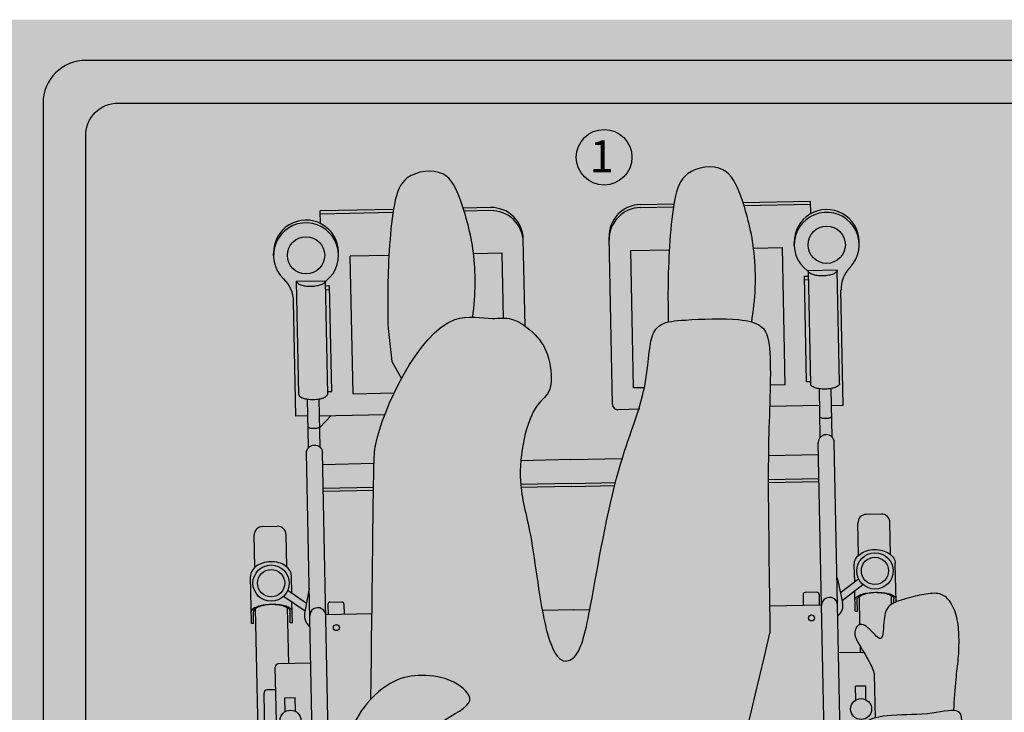
# Model space of a CAD drawing. Units: millimetres. Extents: x 0 to 8.5, y -5 to 7.7.
# Drawn here: x 2.1 to 3, y 1.2 to 1.8 of the extents above; entities that cross this region are included whole.
import ezdxf

# ---------------------------------------------------------------- set-up
doc = ezdxf.new("R2010")
doc.units = ezdxf.units.MM
doc.header["$MEASUREMENT"] = 0
doc.layers.add('Cotas', color=3, linetype='Continuous')
doc.styles.add('Directriz', font='verdana.ttf', dxfattribs={"height": 0.144})

# ---------------------------------------------------------------- blocks, each defined once
blk = doc.blocks.new('A$C72f76087')
at = {"true_color": 0xdbdbdb}
h = blk.add_hatch(color=254, dxfattribs=at)
h.dxf.hatch_style = 1
edge = h.paths.add_edge_path()
edge.add_spline(control_points=[(0.67394, 0.00382), (0.67157, 0.02831), (0.66577, 0.07025), (0.62231, 0.10219), (0.61761, 0.15415), (0.61532, 0.20706), (0.5845, 0.21039), (0.54779, 0.21988), (0.40892, 0.1869), (0.36628, 0.20027), (0.36387, 0.19129), (0.36374, 0.18922)], knot_values=[0.024303, 0.024303, 0.024303, 0.024303, 0.414299, 0.765765, 1.148892, 1.502369, 1.747355, 2.180494, 2.815367, 3.128047, 3.201715, 3.201715, 3.201715, 3.201715], degree=3, periodic=0)
edge.add_spline(control_points=[(0.36374, 0.18922), (0.3634, 0.18394), (0.36819, 0.16334), (0.36705, 0.13896), (0.36938, 0.12029), (0.37057, 0.11585)], knot_values=[3.201715, 3.201715, 3.201715, 3.201715, 3.389529, 3.70945, 3.839734, 3.839734, 3.839734, 3.839734], degree=3, periodic=0)
edge.add_spline(control_points=[(0.37057, 0.11585), (0.37178, 0.11131), (0.37676, 0.10129), (0.40007, 0.11659), (0.45579, 0.11474), (0.50265, 0.10321), (0.51001, 0.09216), (0.51664, 0.08038), (0.51917, 0.06815)], knot_values=[3.839734, 3.839734, 3.839734, 3.839734, 3.972937, 4.218348, 4.608536, 5.029434, 5.380826, 5.580417, 5.580417, 5.580417, 5.580417], degree=3, periodic=0)
edge.add_spline(control_points=[(0.51917, 0.06815), (0.52509, 0.05578), (0.53725, 0.03054), (0.54418, 0.00127), (0.56734, -0.0294), (0.54102, -0.02971), (0.50458, -0.03162), (0.48916, -0.03815), (0.47487, -0.04223), (0.46966, -0.04423)], knot_values=[5.580417, 5.580417, 5.580417, 5.580417, 5.913425, 6.213516, 6.487419, 6.700001, 7.0198, 7.261806, 7.405352, 7.405352, 7.405352, 7.405352], degree=3, periodic=0)
edge.add_spline(control_points=[(0.46966, -0.04423), (0.46396, -0.04641), (0.44731, -0.05462), (0.4386, -0.08752), (0.41637, -0.1402), (0.40683, -0.21702), (0.43872, -0.30074), (0.46066, -0.33417), (0.47535, -0.34729), (0.48221, -0.34873), (0.48244, -0.34877)], knot_values=[7.405352, 7.405352, 7.405352, 7.405352, 7.562267, 7.874809, 8.266554, 8.725229, 9.213209, 9.542406, 9.791894, 9.800613, 9.800613, 9.800613, 9.800613], degree=3, periodic=0)
edge.add_spline(control_points=[(0.48244, -0.34877), (0.48885, -0.34998), (0.50521, -0.34426), (0.54393, -0.34149), (0.56799, -0.33379), (0.55797, -0.37042), (0.56258, -0.39409), (0.56646, -0.41268), (0.56992, -0.42364)], knot_values=[9.800613, 9.800613, 9.800613, 9.800613, 10.040995, 10.377207, 10.585605, 10.862573, 11.134954, 11.390258, 11.390258, 11.390258, 11.390258], degree=3, periodic=0)
edge.add_spline(control_points=[(0.56992, -0.42364), (0.56991, -0.42363), (0.5601, -0.41541), (0.53424, -0.40201), (0.51799, -0.3806), (0.47908, -0.36626), (0.46253, -0.3569)], knot_values=[0.28682, 0.28682, 0.28682, 0.28682, 0.287259, 0.616315, 0.895458, 1.268361, 1.268361, 1.268361, 1.268361], degree=3, periodic=0)
edge.add_spline(control_points=[(0.46253, -0.3569), (0.4606, -0.35581), (0.44809, -0.34833), (0.43626, -0.3359), (0.43397, -0.34753), (0.43295, -0.35221)], knot_values=[1.268361, 1.268361, 1.268361, 1.268361, 1.311985, 1.562274, 1.709713, 1.709713, 1.709713, 1.709713], degree=3, periodic=0)
edge.add_spline(control_points=[(0.43295, -0.35221), (0.43245, -0.35451), (0.43006, -0.36516), (0.42085, -0.37386), (0.40401, -0.38239), (0.3989, -0.38551)], knot_values=[1.709713, 1.709713, 1.709713, 1.709713, 1.782083, 2.032373, 2.18393, 2.18393, 2.18393, 2.18393], degree=3, periodic=0)
edge.add_spline(control_points=[(0.3989, -0.38551), (0.39429, -0.38833), (0.38471, -0.39564), (0.40992, -0.40835), (0.48452, -0.45002), (0.54718, -0.49505), (0.60842, -0.53631), (0.65323, -0.52239), (0.66579, -0.47798), (0.67249, -0.41772), (0.69829, -0.36361), (0.71074, -0.30974), (0.71294, -0.27075), (0.71213, -0.2514)], knot_values=[2.18393, 2.18393, 2.18393, 2.18393, 2.320848, 2.548346, 3.03516, 3.511082, 3.943372, 4.260976, 4.597976, 5.005158, 5.406637, 5.791407, 6.18718, 6.18718, 6.18718, 6.18718], degree=3, periodic=0)
edge.add_spline(control_points=[(0.71213, -0.2514), (0.70991, -0.25422), (0.70039, -0.26405), (0.67319, -0.2709), (0.6413, -0.29407), (0.60522, -0.30068), (0.57788, -0.27865), (0.54238, -0.28332), (0.53597, -0.26682), (0.53182, -0.25951), (0.53153, -0.25901)], knot_values=[3.823331, 3.823331, 3.823331, 3.823331, 3.929706, 4.227562, 4.5553, 4.855607, 5.155279, 5.443693, 5.685669, 5.703394, 5.703394, 5.703394, 5.703394], degree=3, periodic=0)
edge.add_spline(control_points=[(0.53153, -0.25901), (0.5219, -0.25682), (0.50079, -0.24941), (0.48592, -0.20902), (0.47814, -0.17242), (0.48966, -0.15593), (0.49727, -0.14865)], knot_values=[0.023792, 0.023792, 0.023792, 0.023792, 0.306441, 0.640528, 0.957236, 1.207531, 1.207531, 1.207531, 1.207531], degree=3, periodic=0)
edge.add_spline(control_points=[(0.49727, -0.14865), (0.49705, -0.14549), (0.49679, -0.13112), (0.50823, -0.0975), (0.52989, -0.08636), (0.55659, -0.08795), (0.58391, -0.09024), (0.59485, -0.07886), (0.60267, -0.07381), (0.61344, -0.06685), (0.64504, -0.05506), (0.65932, -0.01469), (0.67196, 0.00171), (0.67394, 0.00382)], knot_values=[8.639497, 8.639497, 8.639497, 8.639497, 8.739016, 9.070668, 9.316275, 9.582887, 9.844277, 10.11139, 10.11139, 10.11139, 10.479784, 10.881789, 10.953331, 10.953331, 10.953331, 10.953331], degree=3, periodic=0)
edge = h.paths.add_edge_path()
edge.add_spline(control_points=[(0.48244, -0.34877), (0.48221, -0.34873), (0.47535, -0.34729), (0.46066, -0.33417), (0.43872, -0.30074), (0.40683, -0.21702), (0.41637, -0.1402), (0.4386, -0.08752), (0.44731, -0.05462), (0.46396, -0.04641), (0.46966, -0.04423)], knot_values=[7.405352, 7.405352, 7.405352, 7.405352, 7.41407, 7.663558, 7.992755, 8.480735, 8.93941, 9.331156, 9.643697, 9.800613, 9.800613, 9.800613, 9.800613], degree=3, periodic=0)
edge.add_spline(control_points=[(0.46966, -0.04423), (0.45588, -0.03419), (0.44365, -0.02462), (0.4149, -0.01173), (0.29125, 0.01711)], knot_values=[9.650284, 9.650284, 9.650284, 9.650284, 9.991472, 10.120468, 10.120468, 10.120468, 10.120468], degree=3, periodic=0)
edge.add_spline(control_points=[(0.29125, 0.01711), (0.28841, 0.01707), (0.28561, 0.01703), (0.28286, 0.01699)], knot_values=[9.639883, 9.639883, 9.639883, 9.639883, 9.650284, 9.650284, 9.650284, 9.650284], degree=3, periodic=0)
edge.add_spline(control_points=[(0.28286, 0.01699), (0.15205, 0.01523), (0.10401, 0.01553), (0.01919, 0.0196), (0.00456, 0.01101), (0.00102, 0.00342), (0, 0)], knot_values=[8.29817, 8.29817, 8.29817, 8.29817, 8.792728, 9.290925, 9.51108, 9.639883, 9.639883, 9.639883, 9.639883], degree=3, periodic=0)
edge.add_spline(control_points=[(0, 0), (-0.00101, -0.00339), (-0.00391, -0.01963), (-0.00235, -0.05598), (-0.00093, -0.07357), (0.00006, -0.07794)], knot_values=[7.609863, 7.609863, 7.609863, 7.609863, 7.737512, 8.127961, 8.29817, 8.29817, 8.29817, 8.29817], degree=3, periodic=0)
edge.add_spline(control_points=[(0.00006, -0.07794), (0.00061, -0.08038), (0.00294, -0.08724), (0.01436, -0.09615), (0.06612, -0.09665), (0.13729, -0.12874), (0.26019, -0.14881), (0.31432, -0.16043), (0.32054, -0.18055), (0.28401, -0.19618), (0.19638, -0.20506), (0.14465, -0.2221), (0.07905, -0.2081), (0.06634, -0.18541), (0.03244, -0.18825), (0.01162, -0.2002), (-0.00585, -0.22467), (-0.0021, -0.24108), (-0.00427, -0.25427), (-0.00449, -0.26083)], knot_values=[1.690113, 1.690113, 1.690113, 1.690113, 1.78529, 1.99528, 2.374712, 2.876565, 3.506114, 3.899308, 4.09085, 4.407541, 4.936726, 5.357353, 6.001653, 6.271974, 6.573157, 6.850157, 7.136105, 7.384801, 7.609863, 7.609863, 7.609863, 7.609863], degree=3, periodic=0)
edge.add_spline(control_points=[(-0.00449, -0.26083), (-0.00467, -0.26633), (-0.00304, -0.29018), (0.02756, -0.31367), (0.05298, -0.32745)], knot_values=[0.90042, 0.90042, 0.90042, 0.90042, 1.089592, 1.690113, 1.690113, 1.690113, 1.690113], degree=3, periodic=0)
edge.add_spline(control_points=[(0.05298, -0.32745), (0.07554, -0.33968), (0.11649, -0.3549), (0.13316, -0.35326), (0.35311, -0.35618)], knot_values=[0.000359, 0.000359, 0.000359, 0.000359, 0.533358, 0.90042, 0.90042, 0.90042, 0.90042], degree=3, periodic=0)
edge.add_spline(control_points=[(0.35311, -0.35618), (0.34603, -0.34956), (0.33346, -0.3333), (0.32961, -0.30857), (0.33343, -0.27934), (0.35683, -0.25303), (0.3705, -0.28896), (0.39147, -0.30531), (0.37766, -0.27287), (0.3931, -0.27089), (0.39961, -0.28714), (0.40737, -0.30603), (0.41751, -0.32585), (0.42325, -0.34564), (0.43295, -0.35221)], knot_values=[0.030396, 0.030396, 0.030396, 0.030396, 0.268368, 0.535078, 0.821967, 1.070172, 1.364892, 1.560328, 1.805383, 1.951052, 2.162267, 2.402561, 2.647564, 2.874002, 2.874002, 2.874002, 2.874002], degree=3, periodic=0)
edge.add_spline(control_points=[(0.43295, -0.35221), (0.43397, -0.34753), (0.43626, -0.3359), (0.44809, -0.34833), (0.4606, -0.35581), (0.46253, -0.3569)], knot_values=[1.268361, 1.268361, 1.268361, 1.268361, 1.415799, 1.666089, 1.709713, 1.709713, 1.709713, 1.709713], degree=3, periodic=0)
edge.add_spline(control_points=[(0.46253, -0.3569), (0.4692, -0.35475), (0.47562, -0.35203), (0.48244, -0.34877)], knot_values=[6.118392, 6.118392, 6.118392, 6.118392, 6.303344, 6.303344, 6.303344, 6.303344], degree=3, periodic=0)
at = {"true_color": 0xb8b8b8}
h = blk.add_hatch(color=9, dxfattribs=at)
h.dxf.hatch_style = 1
edge = h.paths.add_edge_path()
edge.add_spline(control_points=[(0.00006, -0.07794), (-0.00093, -0.07357), (-0.00235, -0.05598), (-0.00391, -0.01963), (-0.00101, -0.00339), (0, 0)], knot_values=[7.609863, 7.609863, 7.609863, 7.609863, 7.780072, 8.170521, 8.29817, 8.29817, 8.29817, 8.29817], degree=3, periodic=0)
edge.add_spline(control_points=[(0, 0), (-0.00115, 0.00021), (-0.00231, 0.00041), (-0.00347, 0.0006), (-0.02488, 0.00413), (-0.06803, 0.005), (-0.11624, -0.00866), (-0.14888, -0.02294), (-0.14369, -0.06283), (-0.11097, -0.07518), (-0.03692, -0.07882), (-0.01219, -0.07805), (0.00006, -0.07794)], knot_values=[-0.022716, -0.022716, -0.022716, -0.022716, 0, 0, 0, 0.419022, 0.788701, 1.071756, 1.388856, 1.638137, 2.086944, 2.396316, 2.396316, 2.396316, 2.396316], degree=3, periodic=0)
edge = h.paths.add_edge_path()
edge.add_spline(control_points=[(0.05298, -0.32745), (0.02756, -0.31367), (-0.00304, -0.29018), (-0.00467, -0.26633), (-0.00449, -0.26083)], knot_values=[0.90042, 0.90042, 0.90042, 0.90042, 1.500942, 1.690113, 1.690113, 1.690113, 1.690113], degree=3, periodic=0)
edge.add_spline(control_points=[(-0.00449, -0.26083), (-0.02657, -0.25799), (-0.06644, -0.25785), (-0.11234, -0.27085), (-0.14498, -0.28513), (-0.13978, -0.32502), (-0.10706, -0.33737), (-0.03169, -0.34107), (-0.00713, -0.3402), (0.00612, -0.34011)], knot_values=[0, 0, 0, 0, 0.367585, 0.737264, 1.02032, 1.337419, 1.586701, 2.035507, 2.362812, 2.362812, 2.362812, 2.362812], weights=[1, 1, 1, 1, 1, 1, 1, 1, 1, 1], degree=3, periodic=0)
edge.add_spline(control_points=[(0.00612, -0.34011), (0.01643, -0.33894), (0.02674, -0.33777), (0.03706, -0.33659)], knot_values=[2.362812, 2.362812, 2.362812, 2.362812, 3.362812, 3.362812, 3.362812, 3.362812], weights=[1, 1, 1, 1], degree=3, periodic=0)
edge.add_spline(control_points=[(0.03706, -0.33659), (0.04236, -0.33354), (0.04767, -0.3305), (0.05298, -0.32745)], knot_values=[3.362812, 3.362812, 3.362812, 3.362812, 4.362812, 4.362812, 4.362812, 4.362812], weights=[1, 1, 1, 1], degree=3, periodic=0)
edge = h.paths.add_edge_path()
edge.add_spline(control_points=[(0.37057, 0.11585), (0.36938, 0.12029), (0.36705, 0.13896), (0.36819, 0.16334), (0.3634, 0.18394), (0.36374, 0.18922)], knot_values=[3.201715, 3.201715, 3.201715, 3.201715, 3.331999, 3.651919, 3.839734, 3.839734, 3.839734, 3.839734], degree=3, periodic=0)
edge.add_spline(control_points=[(0.36374, 0.18922), (0.35399, 0.18969), (0.33457, 0.19098), (0.31564, 0.19378), (0.29508, 0.19436), (0.27695, 0.193), (0.26085, 0.1865), (0.25302, 0.17634), (0.25469, 0.16101), (0.25885, 0.14454), (0.26407, 0.1274), (0.27727, 0.12321), (0.30185, 0.12334), (0.28987, 0.11292), (0.27963, 0.10201), (0.29055, 0.09426), (0.30241, 0.10071), (0.3165, 0.10974), (0.32568, 0.1137), (0.33007, 0.11503)], knot_values=[0, 0, 0, 0, 0.280969, 0.509864, 0.742646, 0.966069, 1.178377, 1.354693, 1.552213, 1.771839, 1.980795, 2.176587, 2.395435, 2.557382, 2.747726, 2.90007, 3.084814, 3.306983, 3.475586, 3.475586, 3.475586, 3.475586], weights=[1, 1, 1, 1, 1, 1, 1, 1, 1, 1, 1, 1, 1, 1, 1, 1, 1, 1, 1, 1], degree=3, periodic=0)
edge.add_spline(control_points=[(0.33007, 0.11503), (0.34357, 0.1153), (0.35707, 0.11558), (0.37057, 0.11585)], knot_values=[3.475586, 3.475586, 3.475586, 3.475586, 4.475586, 4.475586, 4.475586, 4.475586], weights=[1, 1, 1, 1], degree=3, periodic=0)
edge = h.paths.add_edge_path()
edge.add_spline(control_points=[(0.43295, -0.35221), (0.42325, -0.34564), (0.41751, -0.32585), (0.40737, -0.30603), (0.39961, -0.28714), (0.3931, -0.27089), (0.37766, -0.27287), (0.39147, -0.30531), (0.3705, -0.28896), (0.35683, -0.25303), (0.33343, -0.27934), (0.32961, -0.30857), (0.33346, -0.3333), (0.34603, -0.34956), (0.35311, -0.35618)], knot_values=[0.030396, 0.030396, 0.030396, 0.030396, 0.256834, 0.501837, 0.742131, 0.953346, 1.099016, 1.34407, 1.539506, 1.834226, 2.082431, 2.36932, 2.63603, 2.874002, 2.874002, 2.874002, 2.874002], degree=3, periodic=0)
edge.add_spline(control_points=[(0.35311, -0.35618), (0.35538, -0.35831), (0.36689, -0.36802), (0.38731, -0.37758), (0.39508, -0.38307), (0.3989, -0.38551)], knot_values=[2.874002, 2.874002, 2.874002, 2.874002, 2.950391, 3.242035, 3.433623, 3.433623, 3.433623, 3.433623], degree=3, periodic=0)
edge.add_spline(control_points=[(0.3989, -0.38551), (0.40401, -0.38239), (0.42085, -0.37386), (0.43006, -0.36516), (0.43245, -0.35451), (0.43295, -0.35221)], knot_values=[1.709713, 1.709713, 1.709713, 1.709713, 1.86127, 2.11156, 2.18393, 2.18393, 2.18393, 2.18393], degree=3, periodic=0)
edge = h.paths.add_edge_path()
edge.add_spline(control_points=[(0.71213, -0.2514), (0.71553, -0.24709), (0.72246, -0.23475), (0.73061, -0.21528), (0.75091, -0.19411), (0.79116, -0.14377), (0.7748, -0.08208), (0.72081, -0.05396), (0.69459, 0.01761), (0.6791, 0.00932), (0.67394, 0.00382)], knot_values=[5.703394, 5.703394, 5.703394, 5.703394, 5.866247, 6.116725, 6.398833, 6.814657, 7.722972, 8.128161, 8.453223, 8.639497, 8.639497, 8.639497, 8.639497], degree=3, periodic=0)
edge.add_spline(control_points=[(0.67394, 0.00382), (0.67196, 0.00171), (0.65932, -0.01469), (0.64504, -0.05506), (0.61344, -0.06685), (0.60267, -0.07381), (0.59485, -0.07886), (0.58391, -0.09024), (0.55659, -0.08795), (0.52989, -0.08636), (0.50823, -0.0975), (0.49679, -0.13112), (0.49705, -0.14549), (0.49727, -0.14865)], knot_values=[8.639497, 8.639497, 8.639497, 8.639497, 8.711039, 9.113044, 9.481439, 9.481439, 9.481439, 9.748552, 10.009942, 10.276553, 10.52216, 10.853813, 10.953331, 10.953331, 10.953331, 10.953331], degree=3, periodic=0)
edge.add_spline(control_points=[(0.49727, -0.14865), (0.49762, -0.1538), (0.49968, -0.16673), (0.49505, -0.19376), (0.50862, -0.21674), (0.51766, -0.23893), (0.52756, -0.25216), (0.53153, -0.25901)], knot_values=[2.615507, 2.615507, 2.615507, 2.615507, 2.777378, 3.058048, 3.322233, 3.579154, 3.823331, 3.823331, 3.823331, 3.823331], degree=3, periodic=0)
edge.add_spline(control_points=[(0.53153, -0.25901), (0.53182, -0.25951), (0.53597, -0.26682), (0.54238, -0.28332), (0.57788, -0.27865), (0.60522, -0.30068), (0.6413, -0.29407), (0.67319, -0.2709), (0.70039, -0.26405), (0.70991, -0.25422), (0.71213, -0.2514)], knot_values=[3.823331, 3.823331, 3.823331, 3.823331, 3.841055, 4.083032, 4.371445, 4.671117, 4.971425, 5.299162, 5.597019, 5.703394, 5.703394, 5.703394, 5.703394], degree=3, periodic=0)
edge = h.paths.add_edge_path()
edge.add_spline(control_points=[(0.53153, -0.25901), (0.52756, -0.25216), (0.51766, -0.23893), (0.50862, -0.21674), (0.49505, -0.19376), (0.49968, -0.16673), (0.49762, -0.1538), (0.49727, -0.14865)], knot_values=[2.615507, 2.615507, 2.615507, 2.615507, 2.859683, 3.116605, 3.38079, 3.661459, 3.823331, 3.823331, 3.823331, 3.823331], degree=3, periodic=0)
edge.add_spline(control_points=[(0.49727, -0.14865), (0.48966, -0.15593), (0.47814, -0.17242), (0.48592, -0.20902), (0.50079, -0.24941), (0.5219, -0.25682), (0.53153, -0.25901)], knot_values=[0.023792, 0.023792, 0.023792, 0.023792, 0.274087, 0.590795, 0.924882, 1.207531, 1.207531, 1.207531, 1.207531], degree=3, periodic=0)
blk = doc.blocks.new('USR chica')
at = {"true_color": 0xb8b8b8}
h = blk.add_hatch(color=9, dxfattribs=at)
h.dxf.hatch_style = 1
edge = h.paths.add_edge_path()
edge.add_spline(control_points=[(0.1583, 0.09621), (0.15048, 0.09116), (0.13954, 0.07978), (0.11222, 0.08207), (0.08552, 0.08367), (0.06386, 0.07253), (0.04969, 0.03087), (0.05596, 0.0071), (0.05068, -0.02374), (0.06425, -0.04671), (0.07351, -0.06942), (0.08874, -0.08944), (0.09801, -0.1133), (0.13351, -0.10862), (0.16085, -0.13066), (0.19693, -0.12404), (0.22882, -0.10088), (0.26208, -0.09249), (0.27684, -0.0677), (0.28624, -0.04525), (0.30654, -0.02409), (0.34679, 0.02626), (0.33043, 0.08794), (0.27644, 0.11606), (0.24818, 0.19323), (0.21811, 0.16426), (0.20067, 0.11497), (0.16907, 0.10318), (0.1583, 0.09621)], knot_values=[1.143614, 1.143614, 1.143614, 1.143614, 1.410727, 1.672117, 1.938729, 2.184336, 2.515988, 2.777378, 3.058048, 3.322233, 3.579154, 3.841055, 4.083032, 4.371445, 4.671117, 4.971425, 5.299162, 5.597019, 5.866247, 6.116725, 6.398833, 6.814657, 7.722972, 8.128161, 8.453223, 8.711039, 9.113044, 9.481439, 9.481439, 9.481439, 9.481439], degree=3, periodic=0)
edge = h.paths.add_edge_path()
edge.add_spline(control_points=[(-0.08063, 0.35925), (-0.09038, 0.35972), (-0.1098, 0.36101), (-0.12873, 0.36381), (-0.14929, 0.36438), (-0.16742, 0.36303), (-0.18352, 0.35653), (-0.19135, 0.34636), (-0.18968, 0.33103), (-0.18551, 0.31457), (-0.1803, 0.29743), (-0.1671, 0.29323), (-0.14252, 0.29337), (-0.1545, 0.28295), (-0.16474, 0.27204), (-0.15382, 0.26429), (-0.14196, 0.27074), (-0.12786, 0.27976), (-0.11869, 0.28372), (-0.1143, 0.28505)], knot_values=[0, 0, 0, 0, 0.280969, 0.509864, 0.742646, 0.966069, 1.178377, 1.354693, 1.552213, 1.771839, 1.980795, 2.176587, 2.395435, 2.557382, 2.747726, 2.90007, 3.084814, 3.306983, 3.475586, 3.475586, 3.475586, 3.475586], degree=3, periodic=0)
edge.add_line((-0.1143, 0.28505), (-0.0738, 0.28588))
edge.add_spline(control_points=[(-0.0738, 0.28588), (-0.07499, 0.29031), (-0.07732, 0.30898), (-0.07618, 0.33337), (-0.08097, 0.35397), (-0.08063, 0.35925)], knot_values=[3.214904, 3.214904, 3.214904, 3.214904, 3.345188, 3.665109, 3.852924, 3.852924, 3.852924, 3.852924], degree=3, periodic=0)
edge = h.paths.add_edge_path()
edge.add_spline(control_points=[(-0.01142, -0.18219), (-0.02112, -0.17561), (-0.02686, -0.15583), (-0.037, -0.13601), (-0.04476, -0.11712), (-0.05127, -0.10086), (-0.06671, -0.10285), (-0.0529, -0.13529), (-0.07386, -0.11893), (-0.08754, -0.083), (-0.11093, -0.10932), (-0.11476, -0.13855), (-0.11053, -0.16566), (-0.08616, -0.19392), (-0.05706, -0.20756), (-0.04929, -0.21305), (-0.04547, -0.21548)], knot_values=[0.030396, 0.030396, 0.030396, 0.030396, 0.256834, 0.501837, 0.742131, 0.953346, 1.099016, 1.34407, 1.539506, 1.834226, 2.082431, 2.36932, 2.63603, 2.950391, 3.242035, 3.433623, 3.433623, 3.433623, 3.433623], degree=3, periodic=0)
edge.add_spline(control_points=[(-0.04547, -0.21548), (-0.04036, -0.21236), (-0.02352, -0.20384), (-0.01431, -0.19513), (-0.01191, -0.18449), (-0.01142, -0.18219)], knot_values=[1.709713, 1.709713, 1.709713, 1.709713, 1.86127, 2.11156, 2.18393, 2.18393, 2.18393, 2.18393], degree=3, periodic=0)
edge = h.paths.add_edge_path()
edge.add_spline(control_points=[(-0.44437, 0.17003), (-0.44552, 0.17023), (-0.44668, 0.17043), (-0.44784, 0.17063), (-0.46925, 0.17416), (-0.5124, 0.17502), (-0.56061, 0.16136), (-0.59325, 0.14708), (-0.58806, 0.10719), (-0.55534, 0.09484), (-0.48129, 0.09121), (-0.45656, 0.09198), (-0.44431, 0.09208)], knot_values=[-0.022716, -0.022716, -0.022716, -0.022716, 0, 0, 0, 0.419022, 0.788701, 1.071756, 1.388856, 1.638137, 2.086944, 2.396316, 2.396316, 2.396316, 2.396316], degree=3, periodic=0)
edge.add_spline(control_points=[(-0.44431, 0.09208), (-0.4453, 0.09645), (-0.44672, 0.11405), (-0.44828, 0.15039), (-0.44537, 0.16663), (-0.44437, 0.17003)], knot_values=[7.609863, 7.609863, 7.609863, 7.609863, 7.780072, 8.170521, 8.29817, 8.29817, 8.29817, 8.29817], degree=3, periodic=0)
edge = h.paths.add_edge_path()
edge.add_spline(control_points=[(-0.39139, -0.15742), (-0.41681, -0.14364), (-0.44741, -0.12016), (-0.44904, -0.09631), (-0.44886, -0.0908)], knot_values=[0.90042, 0.90042, 0.90042, 0.90042, 1.500942, 1.690113, 1.690113, 1.690113, 1.690113], degree=3, periodic=0)
edge.add_spline(control_points=[(-0.44886, -0.0908), (-0.47094, -0.08796), (-0.51081, -0.08782), (-0.5567, -0.10083), (-0.58934, -0.11511), (-0.58415, -0.155), (-0.55143, -0.16735), (-0.47606, -0.17105), (-0.45149, -0.17018), (-0.43825, -0.17009)], knot_values=[0.051437, 0.051437, 0.051437, 0.051437, 0.419022, 0.788701, 1.071756, 1.388856, 1.638137, 2.086944, 2.414248, 2.414248, 2.414248, 2.414248], degree=3, periodic=0)
edge.add_line((-0.43825, -0.17009), (-0.40731, -0.16657))
edge.add_line((-0.40731, -0.16657), (-0.39139, -0.15742))
at = {"color": 6}
for p, q in [((-0.18231, 0.30518), (-0.21827, 0.30445)), ((-0.22652, 0.30014), (-0.25671, 0.29952)), ((-0.18016, 0.30108), (-0.1881, 0.30092)), ((-0.18139, 0.3032), (-0.18531, 0.30312)), ((-0.26454, 0.29136), (-0.26426, 0.27737)), ((-0.0738, 0.28588), (-0.1143, 0.28505)), ((-0.09073, 0.27708), (-0.10357, 0.27682)), ((-0.10357, 0.27682), (-0.10338, 0.26737)), ((-0.5172, 0.2707), (-0.51977, 0.27065)), ((-0.22591, 0.27014), (-0.2561, 0.26953)), ((-0.19107, 0.25315), (-0.20397, 0.27011)), ((-0.18371, 0.25481), (-0.19851, 0.27427)), ((-0.16107, 0.27146), (-0.18749, 0.27092)), ((-0.17354, 0.26905), (-0.18461, 0.26883)), ((-0.1735, 0.26706), (-0.17354, 0.26905)), ((-0.13534, 0.27198), (-0.14043, 0.27188)), ((-0.13492, 0.25144), (-0.1354, 0.27492)), ((-0.09054, 0.26763), (-0.10338, 0.26737)), ((-0.20122, 0.26649), (-0.21749, 0.26616)), ((-0.21687, 0.26618), (-0.21749, 0.26616)), ((-0.1735, 0.26706), (-0.19273, 0.26667)), ((-0.38669, 0.25233), (-0.49268, 0.25018)), ((-0.49268, 0.25018), (-0.49211, 0.22233)), ((-0.36652, 0.25587), (-0.47396, 0.25369)), ((-0.36629, 0.24475), (-0.36652, 0.25587)), ((-0.01565, 0.25386), (-0.33182, 0.24745)), ((-0.20497, 0.25002), (-0.18182, 0.25524)), ((-0.33666, 0.24535), (-0.38204, 0.24443)), ((-0.33644, 0.23435), (-0.38181, 0.23343)), ((-0.36607, 0.23375), (-0.36512, 0.18695)), ((-0.01535, 0.23886), (-0.33151, 0.23245)), ((-0.3192, 0.18575), (-0.32015, 0.23268)), ((-0.29698, 0.18566), (-0.29794, 0.23313)), ((-0.29419, 0.18566), (-0.29515, 0.23319)), ((-0.19133, 0.23112), (-0.19111, 0.22012)), ((-0.18937, 0.23316), (-0.17953, 0.23336)), ((-0.17858, 0.18679), (-0.17957, 0.23553)), ((-0.54572, 0.22555), (-0.55752, 0.22531)), ((-0.55624, 0.16189), (-0.55752, 0.22531)), ((-0.55338, 0.16283), (-0.55465, 0.22537)), ((-0.38614, 0.22534), (-0.49213, 0.22319)), ((-0.48706, 0.21952), (-0.48714, 0.22329)), ((-0.38836, 0.22153), (-0.48706, 0.21952)), ((-0.48368, 0.22336), (-0.4836, 0.21959)), ((-0.38843, 0.22529), (-0.38836, 0.22153)), ((-0.18907, 0.21817), (-0.17922, 0.21836)), ((-0.51597, 0.20996), (-0.51854, 0.20991)), ((-0.38542, 0.20158), (-0.51411, 0.19897)), ((-0.51356, 0.17192), (-0.51411, 0.19897)), ((-0.38542, 0.20158), (-0.38513, 0.18748)), ((-0.55429, 0.06607), (-0.55493, 0.09745)), ((-0.55142, 0.06613), (-0.55204, 0.09697)), ((-0.51122, 0.05695), (-0.51196, 0.09306)), ((-0.38274, 0.06975), (-0.38254, 0.05956)), ((-0.36265, 0.06546), (-0.36224, 0.04497)), ((-0.38254, 0.05956), (-0.51122, 0.05695)), ((-0.31545, 0.00077), (-0.31643, 0.04902)), ((-0.36714, 0.03986), (-0.52369, 0.03669)), ((-0.29324, 0.00122), (-0.29408, 0.04266)), ((-0.29045, 0.00127), (-0.29128, 0.04195)), ((-0.17487, 0.00362), (-0.17518, 0.01876)), ((-0.31545, 0.00077), (-0.3145, -0.04585)), ((-0.29324, 0.00122), (-0.29228, -0.04595)), ((-0.29045, 0.00127), (-0.2895, -0.04568)), ((-0.17487, 0.00362), (-0.17427, -0.02572)), ((-0.4405, -0.04192), (-0.52206, -0.04357)), ((-0.44798, -0.06207), (-0.50879, -0.06331)), ((-0.50879, -0.06331), (-0.50824, -0.0901)), ((-0.55145, -0.07417), (-0.55093, -0.09983)), ((-0.54857, -0.07412), (-0.54807, -0.09891)), ((-0.54961, -0.16498), (-0.54822, -0.23341)), ((-0.54672, -0.16544), (-0.54534, -0.23335)), ((-0.40731, -0.16657), (-0.39139, -0.15742)), ((-0.37722, -0.20272), (-0.378, -0.16422)), ((-0.50662, -0.16989), (-0.5059, -0.20533)), ((-0.43825, -0.17009), (-0.40731, -0.16657)), ((-0.35658, -0.23408), (-0.35782, -0.17292)), ((-0.31172, -0.18319), (-0.31075, -0.23115)), ((-0.28949, -0.18365), (-0.28853, -0.2307)), ((-0.2867, -0.18369), (-0.28575, -0.23064)), ((-0.17104, -0.18513), (-0.17016, -0.2283)), ((-0.37722, -0.20272), (-0.5059, -0.20533)), ((-0.18035, -0.21133), (-0.17051, -0.21113)), ((-0.50732, -0.21639), (-0.50989, -0.21644)), ((-0.50817, -0.21642), (-0.50818, -0.2164)), ((-0.18209, -0.22437), (-0.18231, -0.21337)), ((-0.48242, -0.25563), (-0.48298, -0.22778)), ((-0.37698, -0.22649), (-0.48297, -0.22864)), ((-0.37934, -0.22277), (-0.47805, -0.22477)), ((-0.47805, -0.22477), (-0.47798, -0.22854)), ((-0.47451, -0.22847), (-0.47459, -0.2247)), ((-0.37927, -0.22654), (-0.37934, -0.22277)), ((-0.34563, -0.23385), (-0.3568, -0.22313)), ((-0.05421, -0.22594), (-0.32211, -0.23138)), ((-0.18005, -0.22633), (-0.17021, -0.22613)), ((-0.53642, -0.23317), (-0.54822, -0.23341)), ((-0.32695, -0.23348), (-0.37232, -0.2344)), ((-0.32672, -0.24447), (-0.3721, -0.24539)), ((-0.35635, -0.24507), (-0.35613, -0.2562)), ((-0.03122, -0.24048), (-0.3218, -0.24637)), ((-0.19496, -0.2438), (-0.17161, -0.24808)), ((-0.18093, -0.24637), (-0.19314, -0.26384)), ((-0.17352, -0.24773), (-0.18752, -0.26777)), ((-0.1249, -0.24238), (-0.12429, -0.27256)), ((-0.37643, -0.25348), (-0.48242, -0.25563)), ((-0.35613, -0.2562), (-0.46357, -0.25838)), ((-0.0799, -0.25676), (-0.09274, -0.25702)), ((-0.09255, -0.26647), (-0.09274, -0.25702)), ((-0.21506, -0.26476), (-0.24525, -0.26537)), ((-0.19053, -0.26011), (-0.20681, -0.26044)), ((-0.20618, -0.26043), (-0.20681, -0.26044)), ((-0.16282, -0.25955), (-0.18205, -0.25994)), ((-0.12449, -0.26292), (-0.17664, -0.26398)), ((-0.16278, -0.26155), (-0.17385, -0.26177)), ((-0.17138, -0.26254), (-0.17221, -0.26174)), ((-0.16282, -0.25955), (-0.16278, -0.26155)), ((-0.07971, -0.26621), (-0.09255, -0.26647)), ((-0.2528, -0.28753), (-0.25309, -0.27353)), ((-0.04607, -0.27398), (-0.12123, -0.2755)), ((-0.10016, -0.27508), (-0.1, -0.28314)), ((-0.50609, -0.27713), (-0.50866, -0.27718)), ((-0.05649, -0.28526), (-0.09694, -0.28608)), ((-0.21445, -0.29475), (-0.24464, -0.29536)), ((-0.06068, -0.29163), (-0.17603, -0.29397)), ((-0.16205, -0.29784), (-0.20603, -0.29873)), ((-0.16209, -0.29584), (-0.17316, -0.29606)), ((-0.16209, -0.29584), (-0.16205, -0.29784))]:
    blk.add_line(p, q, dxfattribs=at)
for points in [[(-0.21749, 0.26616, -0.134092), (-0.22239, 0.2674, -0.106821), (-0.22711, 0.27158, -0.082445), (-0.23008, 0.27747, -0.070844), (-0.23132, 0.28504, -0.070844), (-0.23039, 0.29265, -0.082445), (-0.22766, 0.29865, -0.106821), (-0.22312, 0.30302, -0.134092), (-0.21827, 0.30445, -0.134092)], [(-0.18457, 0.26683, -0.227454), (-0.18655, 0.26773, -0.089065), (-0.18919, 0.27235, -0.04605), (-0.19063, 0.27801, -0.034216), (-0.19132, 0.28585, -0.034216), (-0.19095, 0.2937, -0.04605), (-0.18974, 0.29942, -0.089065), (-0.18729, 0.30414, -0.227454), (-0.18535, 0.30512, -0.227454)], [(-0.19129, 0.28585, -0.025514), (-0.19091, 0.2917, -0.04605), (-0.1897, 0.29742, -0.089065), (-0.18725, 0.30214, -0.227454), (-0.18531, 0.30312, -0.227454)], [(-0.18461, 0.26883, -0.227454), (-0.18659, 0.26973, -0.089065), (-0.18923, 0.27435, -0.04605), (-0.19067, 0.28001, -0.025514), (-0.19129, 0.28585, -0.034216)], [(-0.49268, 0.25018, -0.216092), (-0.49112, 0.24952, -0.093108), (-0.48913, 0.2463, -0.049776), (-0.48803, 0.2423, -0.037322), (-0.48751, 0.23679, -0.037322), (-0.48781, 0.23126, -0.049776), (-0.48875, 0.22721, -0.093108), (-0.4906, 0.22392, -0.216092), (-0.49213, 0.22319, -0.216092)], [(-0.38669, 0.25233, -0.216092), (-0.38513, 0.25167, -0.093108), (-0.38314, 0.24845, -0.049776), (-0.38204, 0.24445, -0.037322), (-0.38151, 0.23894, -0.037322), (-0.38182, 0.23341, -0.049776), (-0.38276, 0.22936, -0.093108), (-0.38461, 0.22607, -0.216092), (-0.38614, 0.22534, -0.216092)], [(-0.35548, 0.23396, 0.268846), (-0.35511, 0.23418, 0.071939), (-0.35459, 0.23559, 0.033766), (-0.35435, 0.23722, 0.0245), (-0.35428, 0.23949, 0.0245), (-0.35444, 0.24175, 0.033766), (-0.35475, 0.24337, 0.071939), (-0.35533, 0.24475, 0.268846), (-0.3557, 0.24496, 0.268846)], [(-0.33182, 0.24745, 0.102396), (-0.33454, 0.24682, 0.100024), (-0.33685, 0.24515, 0.096842), (-0.33835, 0.2427, 0.094707), (-0.33885, 0.2398, 0.094707), (-0.33824, 0.23693, 0.096842), (-0.33664, 0.23454, 0.100024), (-0.33426, 0.23296, 0.102396), (-0.33151, 0.23245, 0.102396)], [(-0.48242, -0.25563, 0.216092), (-0.48089, -0.2549, 0.093108), (-0.47903, -0.25161, 0.049776), (-0.47809, -0.24756, 0.037322), (-0.47779, -0.24204, 0.037322), (-0.47832, -0.23653, 0.049776), (-0.47942, -0.23252, 0.093108), (-0.48141, -0.22931, 0.216092), (-0.48297, -0.22864, 0.216092)], [(-0.37643, -0.25348, 0.216092), (-0.3749, -0.25275, 0.093108), (-0.37304, -0.24946, 0.049776), (-0.3721, -0.24541, 0.037322), (-0.3718, -0.23989, 0.037322), (-0.37233, -0.23438, 0.049776), (-0.37343, -0.23037, 0.093108), (-0.37542, -0.22716, 0.216092), (-0.37698, -0.22649, 0.216092)], [(-0.34599, -0.23386, -0.268846), (-0.34561, -0.23407, -0.071939), (-0.34503, -0.23545, -0.033766), (-0.34473, -0.23707, -0.0245), (-0.34457, -0.23933, -0.0245), (-0.34464, -0.2416, -0.033766), (-0.34488, -0.24323, -0.071939), (-0.3454, -0.24464, -0.268846), (-0.34577, -0.24486, -0.268846)], [(-0.3218, -0.24637, -0.102396), (-0.32455, -0.24586, -0.100024), (-0.32692, -0.24428, -0.096842), (-0.32853, -0.24189, -0.094707), (-0.32914, -0.23902, -0.094707), (-0.32864, -0.23613, -0.096842), (-0.32714, -0.23368, -0.100024), (-0.32483, -0.232, -0.102396), (-0.32211, -0.23138, -0.102396)], [(-0.20681, -0.26044, 0.134092), (-0.21166, -0.26187, 0.106821), (-0.2162, -0.26624, 0.082445), (-0.21893, -0.27225, 0.070844), (-0.21986, -0.27986, 0.070844), (-0.21862, -0.28743, 0.082445), (-0.21565, -0.29332, 0.106821), (-0.21093, -0.2975, 0.134092), (-0.20603, -0.29873, 0.134092)], [(-0.17389, -0.25977, 0.227454), (-0.17583, -0.26075, 0.089065), (-0.17828, -0.26547, 0.04605), (-0.17949, -0.27119, 0.034216), (-0.17987, -0.27905, 0.034216), (-0.17917, -0.28688, 0.04605), (-0.17773, -0.29255, 0.089065), (-0.17509, -0.29716, 0.227454), (-0.17312, -0.29806, 0.227454)], [(-0.17385, -0.26177, 0.227454), (-0.17579, -0.26275, 0.089065), (-0.17824, -0.26747, 0.04605), (-0.17945, -0.27319, 0.025514), (-0.17983, -0.27905, 0.034216)], [(-0.17983, -0.27905, 0.025514), (-0.17921, -0.28488, 0.04605), (-0.17777, -0.29055, 0.089065), (-0.17513, -0.29516, 0.227454), (-0.17316, -0.29606, 0.227454)]]:
    blk.add_lwpolyline(points, format="xyb", dxfattribs=at)
for centre, radius in [((-0.21132, 0.28544), 0.017), ((-0.21132, 0.28544), 0.01272), ((-0.08204, 0.27253), 0.00981), ((-0.51658, 0.24033), 0.01744), ((-0.16732, 0.22611), 0.00283), ((-0.15831, -0.21838), 0.00283), ((-0.5067, -0.24676), 0.01744), ((-0.07121, -0.26131), 0.00981), ((-0.19986, -0.27945), 0.017), ((-0.19986, -0.27945), 0.01272)]:
    blk.add_circle(centre, radius, dxfattribs=at)
for centre, radius, start, end in [((-0.25655, 0.29153), 0.008, 91.16201, 181.16201), ((-0.25626, 0.27753), 0.008, 181.16201, 271.16201), ((-0.51916, 0.24028), 0.03038, 91.16201, 271.16201), ((-0.51658, 0.24033), 0.03038, 45.89897, 323.66719), ((-0.47457, 0.28369), 0.03, 225.89897, 271.16201), ((-0.17907, 0.24304), 0.0075, 91.16201, 271.16201), ((-0.17907, 0.24304), 0.0125, 38.03191, 102.69897), ((-0.18933, 0.23116), 0.002, 91.16201, 181.16201), ((-0.18911, 0.22016), 0.002, 181.16201, 271.16201), ((-0.5243, 0.06668), 0.03, 181.16201, 271.16201), ((-0.52143, 0.06674), 0.03, 181.16201, 271.16201), ((-0.36724, 0.04486), 0.005, 271.16201, 1.16201), ((-0.52145, -0.07357), 0.03, 91.16201, 181.16201), ((-0.51858, -0.07351), 0.03, 91.16201, 181.16201), ((-0.18031, -0.21333), 0.002, 91.16201, 181.16201), ((-0.50928, -0.24681), 0.03038, 91.16201, 271.16201), ((-0.5067, -0.24676), 0.03038, 38.65684, 316.42506), ((-0.18009, -0.22433), 0.002, 181.16201, 271.16201), ((-0.16936, -0.23578), 0.0075, 91.16201, 271.16201), ((-0.16936, -0.23578), 0.0125, 259.62505, 324.29211), ((-0.46296, -0.28837), 0.03, 91.16201, 136.42506), ((-0.24509, -0.27337), 0.008, 91.16201, 181.16201), ((-0.12129, -0.2725), 0.003, 181.16201, 271.16201), ((-0.097, -0.28308), 0.003, 181.16201, 271.16201), ((-0.2448, -0.28737), 0.008, 181.16201, 271.16201)]:
    blk.add_arc(centre, radius, start, end, dxfattribs=at)
for points, knots in [([(0.22895, 0.17359), (0.22756, 0.19557), (0.22234, 0.23959), (0.17794, 0.27222), (0.17325, 0.32417), (0.17095, 0.37708), (0.14014, 0.38042), (0.10342, 0.38991), (-0.03544, 0.35692), (-0.08594, 0.37276), (-0.07605, 0.33619), (-0.07756, 0.30389), (-0.07156, 0.26872), (-0.0443, 0.28661), (0.01143, 0.28477), (0.05828, 0.27323), (0.06564, 0.26219), (0.07227, 0.25041), (0.0748, 0.23817)], [0.01319, 0.01319, 0.01319, 0.01319, 0.427489, 0.778955, 1.162081, 1.515558, 1.760545, 2.193684, 2.828556, 3.141237, 3.402719, 3.72264, 3.986127, 4.231538, 4.621726, 5.042624, 5.394015, 5.593607, 5.593607, 5.593607, 5.593607]), ([(-0.08063, 0.35925), (-0.09038, 0.35972), (-0.1098, 0.36101), (-0.12873, 0.36381), (-0.14929, 0.36438), (-0.16742, 0.36303), (-0.18352, 0.35653), (-0.19135, 0.34636), (-0.18968, 0.33103), (-0.18551, 0.31457), (-0.1803, 0.29743), (-0.1671, 0.29323), (-0.14252, 0.29337), (-0.1545, 0.28295), (-0.16474, 0.27204), (-0.15382, 0.26429), (-0.14196, 0.27074), (-0.12786, 0.27976), (-0.11869, 0.28372), (-0.1143, 0.28505)], [0, 0, 0, 0, 0.280969, 0.509864, 0.742646, 0.966069, 1.178377, 1.354693, 1.552213, 1.771839, 1.980795, 2.176587, 2.395435, 2.557382, 2.747726, 2.90007, 3.084814, 3.306983, 3.475586, 3.475586, 3.475586, 3.475586]), ([(-0.09062, -0.18616), (-0.3112, -0.18323), (-0.33897, -0.18599), (-0.4606, -0.12963), (-0.44553, -0.07514), (-0.45022, -0.05464), (-0.43275, -0.03017), (-0.41192, -0.01822), (-0.37803, -0.01538), (-0.36531, -0.03807), (-0.29972, -0.05208), (-0.24799, -0.03504), (-0.16035, -0.02616), (-0.12383, -0.01053), (-0.13004, 0.0096), (-0.18418, 0.02121), (-0.30708, 0.04128), (-0.37825, 0.07337), (-0.43001, 0.07387), (-0.44427, 0.085), (-0.4465, 0.10902), (-0.44858, 0.1572), (-0.44201, 0.17975), (-0.42518, 0.18962), (-0.34035, 0.18555), (-0.29232, 0.18526), (-0.16151, 0.18702), (-0.15876, 0.18706), (-0.15596, 0.18709), (-0.15312, 0.18713)], [0, 0, 0, 0, 0.367422, 1.500942, 1.915175, 2.163871, 2.449819, 2.726819, 3.028002, 3.298323, 3.942622, 4.363249, 4.892434, 5.209125, 5.400667, 5.793861, 6.423411, 6.925264, 7.304696, 7.514686, 7.780072, 8.170521, 8.426973, 8.647129, 9.145326, 9.639883, 9.639883, 9.639883, 9.650284, 9.650284, 9.650284, 9.650284]), ([(0.02529, 0.1258), (0.0124, 0.13512), (0.00036, 0.14493), (-0.02947, 0.15829), (-0.15312, 0.18713)], [0, 0, 0, 0, 0.3587094, 0.4877059, 0.4877059, 0.4877059, 0.4877059]), ([(-0.44437, 0.17003), (-0.44552, 0.17023), (-0.44668, 0.17043), (-0.44784, 0.17063), (-0.46925, 0.17416), (-0.5124, 0.17502), (-0.56061, 0.16136), (-0.59325, 0.14708), (-0.58806, 0.10719), (-0.55534, 0.09484), (-0.48129, 0.09121), (-0.45656, 0.09198), (-0.44431, 0.09208)], [-0.022716, -0.022716, -0.022716, -0.022716, 0, 0, 0, 0.419022, 0.788701, 1.071756, 1.388856, 1.638137, 2.086944, 2.396316, 2.396316, 2.396316, 2.396316]), ([(-0.44886, -0.0908), (-0.47094, -0.08796), (-0.51081, -0.08782), (-0.5567, -0.10083), (-0.58934, -0.11511), (-0.58415, -0.155), (-0.55143, -0.16735), (-0.47606, -0.17105), (-0.45149, -0.17018), (-0.43825, -0.17009)], [0.051437, 0.051437, 0.051437, 0.051437, 0.419022, 0.788701, 1.071756, 1.388856, 1.638137, 2.086944, 2.414248, 2.414248, 2.414248, 2.414248]), ([(-0.01142, -0.18219), (-0.02112, -0.17561), (-0.02686, -0.15583), (-0.037, -0.13601), (-0.04476, -0.11712), (-0.05127, -0.10086), (-0.06671, -0.10285), (-0.0529, -0.13529), (-0.07386, -0.11893), (-0.08754, -0.083), (-0.11093, -0.10932), (-0.11476, -0.13855), (-0.11053, -0.16566), (-0.08616, -0.19392), (-0.05706, -0.20756), (-0.04929, -0.21305), (-0.04547, -0.21548)], [0.030396, 0.030396, 0.030396, 0.030396, 0.256834, 0.501837, 0.742131, 0.953346, 1.099016, 1.34407, 1.539506, 1.834226, 2.082431, 2.36932, 2.63603, 2.950391, 3.242035, 3.433623, 3.433623, 3.433623, 3.433623])]:
    blk.add_open_spline(points, degree=3, knots=knots, dxfattribs=at)
at = {"color": 9, "true_color": 0xb8b8b8}
blk.add_blockref('A$C72f76087', (-0.44437, 0.17003), dxfattribs=at)
blk = doc.blocks.new('Persona_43')
at = {"color": 254, "true_color": 0xdbdbdb, "rotation": 90}
blk.add_blockref('USR chica', (-0.23341, 0.54822), dxfattribs=at)

msp = doc.modelspace()

# ---------------------------------------------------------------- hatches: boundary and pattern name
at = {"transparency": 33554559}
h = msp.add_hatch(color=254, dxfattribs=at)
h.dxf.hatch_style = 1
h.paths.add_polyline_path([(5.33177, 1.84078), (2.06614, 1.84078), (2.06582, 0.56278), (5.33177, 0.56278)])
at = {"transparency": 33554687}
h = msp.add_hatch(color=253, dxfattribs=at)
h.dxf.hatch_style = 1
h.paths.add_polyline_path([(3.95203, 1.76273, -0.10114), (3.97886, 1.80273), (2.13838, 1.80273, 0.414214), (2.09838, 1.76273), (2.09838, 0.84457, 1), (2.13838, 0.84457), (2.13838, 1.73273, -0.414214), (2.16838, 1.76273)])
h = msp.add_hatch(color=253, dxfattribs=at)
h.dxf.hatch_style = 1
h.paths.add_polyline_path([(2.13838, 1.80273, 0.414214), (2.09838, 1.76273), (2.09838, 0.84457, 1), (2.13838, 0.84457), (2.13838, 1.73273, -0.414214), (2.16838, 1.76273), (5.22877, 1.76273, -0.414214), (5.25877, 1.73273), (5.25877, 0.84457, 1), (5.29877, 0.84457), (5.29877, 1.76273, 0.414214), (5.25877, 1.80273)])

# ---------------------------------------------------------------- linework, layer by layer
at = {"layer": 'Cotas', "color": 4}
msp.add_lwpolyline([(2.13838, 0.84457), (2.13838, 1.73273, -0.414214), (2.16838, 1.76273), (5.22877, 1.76273, -0.414214), (5.25877, 1.73273), (5.25877, 0.84457, 1), (5.29877, 0.84457), (5.29877, 1.76273, 0.414214), (5.25877, 1.80273), (2.13838, 1.80273, 0.414214), (2.09838, 1.76273), (2.09838, 0.84457, 1)], format="xyb", close=True, dxfattribs=at)
msp.add_circle((2.62328, 1.71203), 0.02602, dxfattribs=at)

# ---------------------------------------------------------------- block references
at = {"rotation": 180}
msp.add_blockref('Persona_43', (2.35779, 1.66174), dxfattribs=at)

# ---------------------------------------------------------------- texts
at = {"layer": 'Cotas', "color": 4, "insert": (2.63242, 1.71292), "char_height": 0.03, "width": 3.1108216, "attachment_point": 6, "style": 'Directriz'}
msp.add_mtext('\\A1;1', dxfattribs=at)

doc.saveas('drawing.dxf')
